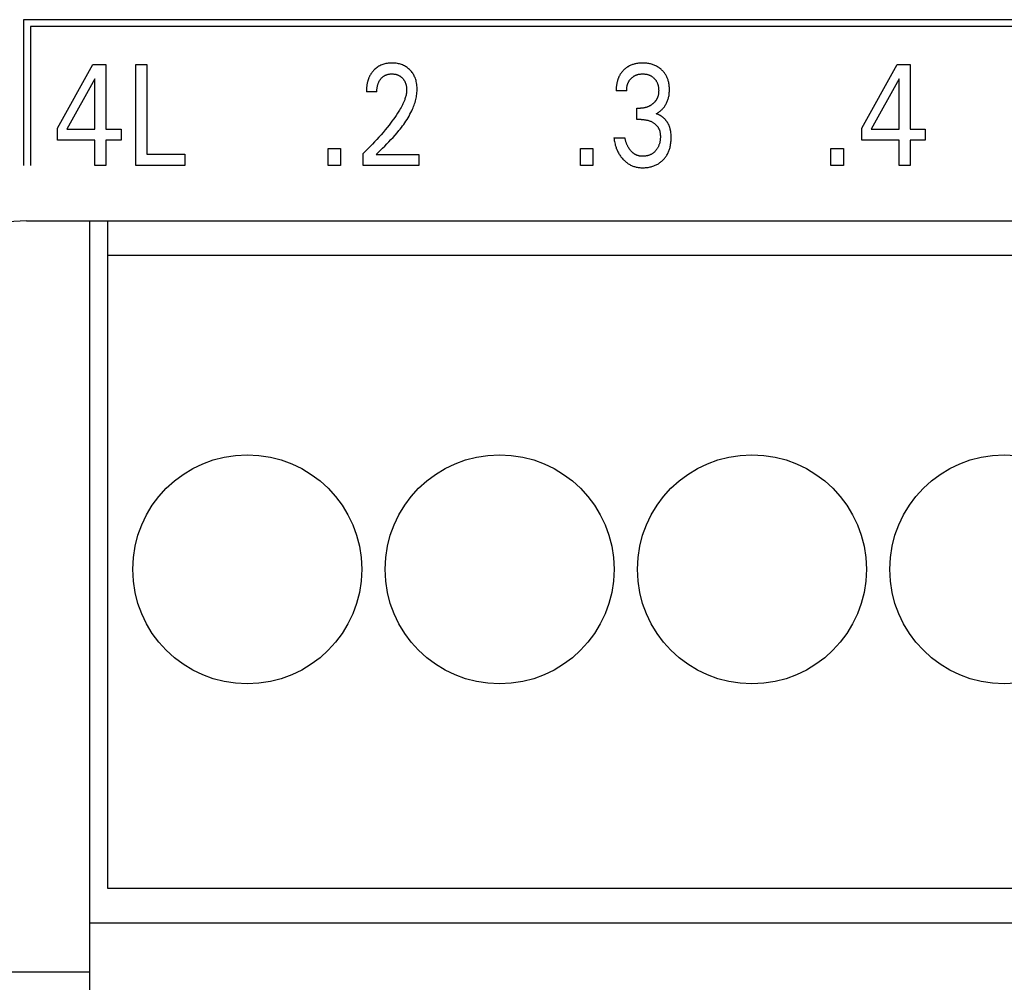
# Model space of a CAD drawing. Extents: x 0 to 594, y 0 to 420.
# Drawn here: x 122 to 137, y 231 to 246 of the extents above; entities that cross this region are included whole.
import ezdxf

# ---------------------------------------------------------------- set-up
doc = ezdxf.new("R2010")
doc.units = 0
doc.header["$LTSCALE"] = 32.67
doc.layers.add('20000_FRONT_O', color=7, linetype='CONTINUOUS')

msp = doc.modelspace()

# ---------------------------------------------------------------- linework, layer by layer
at = {"layer": '20000_FRONT_O', "color": 7, "linetype": 'CONTINUOUS'}
for p, q in [((121.649, 246.473), (121.649, 244.163)), ((148.707, 246.473), (121.649, 246.473)), ((121.759, 246.363), (121.759, 244.163)), ((148.597, 246.363), (121.759, 246.363)), ((122.187, 244.756), (122.751, 245.763)), ((122.751, 245.763), (122.953, 245.763)), ((122.953, 245.763), (122.953, 244.737)), ((123.428, 244.163), (123.428, 245.763)), ((123.428, 245.763), (123.603, 245.763)), ((123.603, 245.763), (123.603, 244.344)), ((134.937, 244.756), (135.501, 245.763)), ((135.501, 245.763), (135.703, 245.763)), ((135.703, 245.763), (135.703, 244.737)), ((122.782, 245.535), (122.336, 244.737)), ((122.782, 244.737), (122.782, 245.535)), ((135.532, 245.535), (135.086, 244.737)), ((135.532, 244.737), (135.532, 245.535)), ((127.251, 245.331), (127.085, 245.331)), ((131.211, 245.346), (131.045, 245.346)), ((131.371, 244.891), (131.371, 245.07)), ((131.371, 245.07), (131.428, 245.07)), ((131.441, 244.891), (131.371, 244.891)), ((122.187, 244.563), (122.187, 244.756)), ((122.336, 244.737), (122.782, 244.737)), ((122.953, 244.737), (123.196, 244.737)), ((123.196, 244.737), (123.196, 244.563)), ((134.937, 244.563), (134.937, 244.756)), ((135.086, 244.737), (135.532, 244.737)), ((135.703, 244.737), (135.945, 244.737)), ((135.945, 244.737), (135.945, 244.563)), ((131.008, 244.599), (131.183, 244.599)), ((122.782, 244.563), (122.187, 244.563)), ((122.782, 244.163), (122.782, 244.563)), ((122.953, 244.563), (122.953, 244.163)), ((123.196, 244.563), (122.953, 244.563)), ((126.478, 244.163), (126.478, 244.432)), ((126.478, 244.432), (126.676, 244.432)), ((126.676, 244.432), (126.676, 244.163)), ((130.478, 244.163), (130.478, 244.432)), ((130.478, 244.432), (130.675, 244.432)), ((130.675, 244.432), (130.675, 244.163)), ((134.449, 244.163), (134.449, 244.432)), ((134.449, 244.432), (134.646, 244.432)), ((134.646, 244.432), (134.646, 244.163)), ((135.532, 244.563), (134.937, 244.563)), ((135.532, 244.163), (135.532, 244.563)), ((135.703, 244.563), (135.703, 244.163)), ((135.945, 244.563), (135.703, 244.563)), ((123.603, 244.344), (124.207, 244.344)), ((124.207, 244.344), (124.207, 244.163)), ((127.033, 244.163), (127.033, 244.354)), ((127.241, 244.337), (127.915, 244.337)), ((127.915, 244.337), (127.915, 244.163)), ((122.953, 244.163), (122.782, 244.163)), ((124.207, 244.163), (123.428, 244.163)), ((126.676, 244.163), (126.478, 244.163)), ((127.915, 244.163), (127.033, 244.163)), ((130.675, 244.163), (130.478, 244.163)), ((134.646, 244.163), (134.449, 244.163)), ((135.703, 244.163), (135.532, 244.163)), ((121.697, 243.283), (150.697, 243.283)), ((122.697, 243.283), (122.697, 230.353)), ((122.987, 232.703), (122.987, 243.283)), ((151.407, 242.735), (122.987, 242.735)), ((151.407, 232.703), (122.987, 232.703)), ((122.697, 232.163), (151.697, 232.163)), ((119.697, 231.383), (122.697, 231.383))]:
    msp.add_line(p, q, dxfattribs=at)
for points in [[(127.216, 245.685), (127.209, 245.678), (127.201, 245.671), (127.196, 245.665), (127.191, 245.659), (127.185, 245.653), (127.18, 245.646), (127.175, 245.64), (127.171, 245.633), (127.166, 245.627), (127.161, 245.62), (127.157, 245.613), (127.153, 245.607), (127.148, 245.6), (127.145, 245.593), (127.141, 245.586), (127.137, 245.578), (127.133, 245.571), (127.13, 245.563), (127.126, 245.555), (127.123, 245.547), (127.12, 245.539), (127.117, 245.531), (127.114, 245.523), (127.111, 245.515), (127.109, 245.507), (127.106, 245.498), (127.104, 245.49), (127.102, 245.482), (127.1, 245.473), (127.098, 245.465), (127.096, 245.455), (127.094, 245.445), (127.093, 245.434), (127.091, 245.424), (127.09, 245.413), (127.089, 245.403), (127.088, 245.393), (127.087, 245.382), (127.086, 245.372), (127.086, 245.361), (127.086, 245.351), (127.085, 245.341), (127.085, 245.331)], [(127.341, 244.436), (127.375, 244.47), (127.408, 244.503), (127.441, 244.538), (127.474, 244.572), (127.507, 244.607), (127.539, 244.643), (127.571, 244.679), (127.601, 244.715), (127.621, 244.739), (127.64, 244.764), (127.659, 244.789), (127.677, 244.814), (127.695, 244.84), (127.713, 244.866), (127.73, 244.892), (127.746, 244.918), (127.761, 244.945), (127.776, 244.973), (127.791, 245), (127.804, 245.028), (127.817, 245.057), (127.826, 245.078), (127.834, 245.099), (127.842, 245.12), (127.85, 245.141), (127.856, 245.163), (127.863, 245.185), (127.868, 245.207), (127.873, 245.229), (127.878, 245.251), (127.882, 245.273), (127.885, 245.295), (127.887, 245.317), (127.888, 245.34), (127.889, 245.362), (127.889, 245.384), (127.888, 245.405), (127.886, 245.427), (127.884, 245.448), (127.88, 245.47), (127.876, 245.491), (127.872, 245.507), (127.867, 245.523), (127.862, 245.538), (127.856, 245.554), (127.85, 245.569), (127.843, 245.584), (127.835, 245.598), (127.827, 245.612), (127.819, 245.625), (127.809, 245.638), (127.8, 245.65), (127.789, 245.662), (127.779, 245.673), (127.768, 245.684), (127.755, 245.695), (127.743, 245.706), (127.73, 245.715), (127.716, 245.725), (127.703, 245.733), (127.688, 245.741), (127.674, 245.748), (127.658, 245.755), (127.643, 245.761), (127.627, 245.766), (127.611, 245.771), (127.595, 245.775), (127.577, 245.779), (127.559, 245.782), (127.541, 245.784), (127.523, 245.785), (127.505, 245.786), (127.487, 245.786), (127.469, 245.786), (127.45, 245.785), (127.432, 245.783), (127.413, 245.781), (127.395, 245.778), (127.377, 245.773), (127.36, 245.769), (127.344, 245.764), (127.328, 245.758), (127.312, 245.751), (127.297, 245.743), (127.282, 245.735), (127.268, 245.726), (127.254, 245.717), (127.241, 245.707), (127.228, 245.696), (127.216, 245.685)], [(131.24, 245.732), (131.233, 245.728), (131.226, 245.723), (131.219, 245.719), (131.212, 245.714), (131.205, 245.709), (131.198, 245.704), (131.192, 245.699), (131.185, 245.693), (131.179, 245.688), (131.172, 245.682), (131.166, 245.676), (131.161, 245.671), (131.155, 245.665), (131.149, 245.659), (131.144, 245.653), (131.139, 245.646), (131.133, 245.64), (131.128, 245.634), (131.124, 245.627), (131.119, 245.62), (131.114, 245.614), (131.11, 245.607), (131.105, 245.6), (131.101, 245.593), (131.097, 245.585), (131.093, 245.578), (131.089, 245.57), (131.086, 245.562), (131.082, 245.554), (131.079, 245.547), (131.076, 245.539), (131.073, 245.53), (131.07, 245.522), (131.068, 245.514), (131.065, 245.506), (131.063, 245.498), (131.061, 245.489), (131.059, 245.481), (131.056, 245.471), (131.054, 245.46), (131.053, 245.45), (131.051, 245.44), (131.05, 245.429), (131.048, 245.419), (131.047, 245.409), (131.046, 245.398), (131.046, 245.388), (131.045, 245.377), (131.045, 245.367), (131.045, 245.357), (131.045, 245.346)], [(131.679, 244.981), (131.69, 244.987), (131.701, 244.994), (131.712, 245.001), (131.722, 245.009), (131.733, 245.016), (131.743, 245.025), (131.753, 245.033), (131.763, 245.042), (131.772, 245.052), (131.781, 245.061), (131.791, 245.072), (131.799, 245.082), (131.808, 245.093), (131.816, 245.104), (131.823, 245.116), (131.83, 245.127), (131.837, 245.139), (131.844, 245.152), (131.849, 245.164), (131.855, 245.177), (131.86, 245.19), (131.865, 245.203), (131.869, 245.217), (131.873, 245.23), (131.876, 245.244), (131.879, 245.258), (131.882, 245.273), (131.884, 245.289), (131.886, 245.304), (131.887, 245.319), (131.888, 245.334), (131.889, 245.349), (131.889, 245.365), (131.889, 245.381), (131.888, 245.397), (131.887, 245.413), (131.886, 245.429), (131.884, 245.445), (131.881, 245.461), (131.878, 245.476), (131.874, 245.492), (131.871, 245.505), (131.867, 245.517), (131.863, 245.529), (131.858, 245.541), (131.854, 245.553), (131.848, 245.565), (131.842, 245.577), (131.836, 245.588), (131.83, 245.599), (131.823, 245.61), (131.816, 245.621), (131.808, 245.631), (131.8, 245.641), (131.792, 245.651), (131.783, 245.66), (131.774, 245.669), (131.765, 245.678), (131.756, 245.687), (131.745, 245.696), (131.733, 245.705), (131.722, 245.713), (131.71, 245.721), (131.698, 245.728), (131.685, 245.735), (131.672, 245.742), (131.659, 245.748), (131.646, 245.754), (131.632, 245.759), (131.618, 245.764), (131.604, 245.768), (131.59, 245.772), (131.576, 245.775), (131.56, 245.778), (131.545, 245.781), (131.529, 245.783), (131.514, 245.784), (131.498, 245.785), (131.482, 245.786), (131.466, 245.786), (131.45, 245.786), (131.434, 245.786), (131.417, 245.784), (131.401, 245.783), (131.385, 245.781), (131.369, 245.778), (131.353, 245.775), (131.34, 245.772), (131.328, 245.768), (131.315, 245.765), (131.303, 245.761), (131.291, 245.756), (131.279, 245.751), (131.267, 245.746), (131.255, 245.74), (131.24, 245.732)], [(127.251, 245.331), (127.251, 245.341), (127.252, 245.351), (127.252, 245.361), (127.253, 245.371), (127.254, 245.382), (127.255, 245.392), (127.257, 245.402), (127.259, 245.412), (127.26, 245.421), (127.262, 245.43), (127.265, 245.439), (127.267, 245.447), (127.27, 245.456), (127.273, 245.464), (127.277, 245.473), (127.28, 245.481), (127.283, 245.488), (127.287, 245.495), (127.29, 245.501), (127.294, 245.508), (127.298, 245.514), (127.302, 245.52), (127.307, 245.526), (127.311, 245.532), (127.316, 245.538), (127.321, 245.543), (127.326, 245.549), (127.331, 245.554), (127.336, 245.559), (127.341, 245.563), (127.347, 245.568), (127.352, 245.572), (127.358, 245.576), (127.364, 245.58), (127.37, 245.584), (127.376, 245.587), (127.382, 245.591), (127.388, 245.594), (127.395, 245.596), (127.401, 245.599), (127.408, 245.601), (127.414, 245.604), (127.421, 245.606), (127.429, 245.608), (127.437, 245.609), (127.446, 245.611), (127.454, 245.612), (127.462, 245.613), (127.47, 245.613), (127.479, 245.614), (127.487, 245.614), (127.495, 245.614), (127.504, 245.614), (127.512, 245.613), (127.52, 245.612), (127.528, 245.611), (127.536, 245.61), (127.544, 245.609), (127.552, 245.607), (127.559, 245.605), (127.566, 245.603), (127.573, 245.601), (127.58, 245.598), (127.587, 245.595), (127.594, 245.592), (127.601, 245.589), (127.607, 245.585), (127.614, 245.582), (127.62, 245.578), (127.626, 245.573), (127.632, 245.569), (127.638, 245.564), (127.643, 245.56), (127.649, 245.555), (127.654, 245.549), (127.659, 245.544), (127.664, 245.539), (127.669, 245.533), (127.673, 245.527), (127.677, 245.522), (127.681, 245.516), (127.685, 245.509), (127.689, 245.503), (127.692, 245.497), (127.696, 245.49), (127.699, 245.483), (127.702, 245.476), (127.705, 245.469), (127.707, 245.461), (127.71, 245.454), (127.712, 245.446), (127.714, 245.439), (127.715, 245.431), (127.717, 245.423), (127.719, 245.414), (127.72, 245.406), (127.721, 245.397), (127.722, 245.388), (127.723, 245.379), (127.723, 245.371), (127.723, 245.362), (127.723, 245.353)], [(131.211, 245.346), (131.211, 245.355), (131.211, 245.364), (131.211, 245.373), (131.212, 245.382), (131.213, 245.391), (131.214, 245.4), (131.216, 245.409), (131.217, 245.417), (131.219, 245.426), (131.221, 245.434), (131.223, 245.442), (131.226, 245.45), (131.228, 245.457), (131.231, 245.465), (131.234, 245.472), (131.238, 245.479), (131.241, 245.487), (131.245, 245.494), (131.249, 245.5), (131.253, 245.507), (131.258, 245.513), (131.262, 245.519), (131.267, 245.525), (131.272, 245.531), (131.278, 245.537), (131.283, 245.543), (131.289, 245.548), (131.294, 245.554), (131.3, 245.559), (131.306, 245.563), (131.313, 245.568), (131.319, 245.573), (131.326, 245.577), (131.332, 245.581), (131.339, 245.585), (131.346, 245.588), (131.353, 245.592), (131.36, 245.595), (131.368, 245.598), (131.375, 245.6), (131.383, 245.603), (131.39, 245.605), (131.398, 245.607), (131.406, 245.608), (131.414, 245.61), (131.423, 245.611), (131.431, 245.612), (131.439, 245.613), (131.448, 245.614), (131.456, 245.614), (131.465, 245.614), (131.473, 245.614), (131.482, 245.614), (131.49, 245.613), (131.499, 245.612), (131.507, 245.611), (131.516, 245.61), (131.524, 245.608), (131.533, 245.607), (131.54, 245.605), (131.548, 245.603), (131.556, 245.6), (131.563, 245.598), (131.57, 245.595), (131.578, 245.592), (131.585, 245.588), (131.592, 245.585), (131.599, 245.581), (131.605, 245.577), (131.612, 245.573), (131.618, 245.568), (131.625, 245.564), (131.631, 245.559), (131.637, 245.554), (131.642, 245.548), (131.648, 245.543), (131.653, 245.537), (131.658, 245.532), (131.663, 245.526), (131.668, 245.52), (131.672, 245.513), (131.677, 245.507), (131.681, 245.5), (131.685, 245.494), (131.688, 245.487), (131.692, 245.479), (131.695, 245.472), (131.698, 245.464), (131.701, 245.457), (131.704, 245.449), (131.706, 245.441), (131.708, 245.434), (131.71, 245.426), (131.712, 245.417), (131.714, 245.408), (131.715, 245.399), (131.716, 245.39), (131.717, 245.381), (131.718, 245.372), (131.718, 245.362), (131.719, 245.353), (131.719, 245.344)], [(127.723, 245.353), (127.722, 245.338), (127.721, 245.323), (127.719, 245.308), (127.717, 245.293), (127.714, 245.278), (127.71, 245.263), (127.706, 245.248), (127.702, 245.234), (127.697, 245.219), (127.692, 245.205), (127.684, 245.183), (127.675, 245.162), (127.665, 245.141), (127.655, 245.121), (127.645, 245.1), (127.634, 245.08), (127.623, 245.06), (127.611, 245.041), (127.599, 245.021), (127.578, 244.989), (127.557, 244.957), (127.535, 244.925), (127.513, 244.894), (127.49, 244.863), (127.467, 244.832), (127.444, 244.802), (127.413, 244.763), (127.381, 244.725), (127.349, 244.687), (127.317, 244.649), (127.283, 244.611), (127.249, 244.574), (127.215, 244.536), (127.18, 244.5), (127.144, 244.463), (127.107, 244.426), (127.07, 244.39), (127.033, 244.354)], [(131.719, 245.344), (131.718, 245.337), (131.718, 245.329), (131.718, 245.322), (131.717, 245.314), (131.716, 245.307), (131.715, 245.3), (131.714, 245.292), (131.713, 245.285), (131.711, 245.278), (131.71, 245.271), (131.708, 245.264), (131.706, 245.257), (131.704, 245.251), (131.702, 245.245), (131.699, 245.239), (131.697, 245.234), (131.694, 245.228), (131.692, 245.222), (131.689, 245.216), (131.686, 245.211), (131.682, 245.205), (131.679, 245.2), (131.675, 245.194), (131.672, 245.189), (131.668, 245.184), (131.664, 245.179), (131.659, 245.173), (131.655, 245.168), (131.651, 245.164), (131.646, 245.159), (131.641, 245.154), (131.636, 245.15), (131.632, 245.145), (131.627, 245.141), (131.621, 245.137), (131.616, 245.132), (131.61, 245.128), (131.605, 245.124), (131.599, 245.12), (131.593, 245.116), (131.587, 245.113), (131.581, 245.109), (131.575, 245.106), (131.569, 245.103), (131.563, 245.099), (131.556, 245.096), (131.549, 245.093), (131.542, 245.09), (131.535, 245.088), (131.528, 245.085), (131.521, 245.083), (131.513, 245.081), (131.506, 245.079), (131.499, 245.077), (131.491, 245.076), (131.483, 245.074), (131.475, 245.073), (131.467, 245.072), (131.46, 245.071), (131.452, 245.07), (131.444, 245.07), (131.436, 245.07), (131.428, 245.07)], [(131.441, 244.891), (131.452, 244.89), (131.463, 244.89), (131.474, 244.889), (131.484, 244.889), (131.495, 244.887), (131.506, 244.886), (131.517, 244.884), (131.527, 244.882), (131.536, 244.88), (131.546, 244.878), (131.556, 244.875), (131.565, 244.872), (131.575, 244.869), (131.584, 244.865), (131.593, 244.862), (131.602, 244.858), (131.61, 244.854), (131.619, 244.849), (131.627, 244.844), (131.635, 244.839), (131.643, 244.834), (131.65, 244.829), (131.656, 244.824), (131.662, 244.819), (131.668, 244.814), (131.674, 244.809), (131.679, 244.803), (131.685, 244.798), (131.69, 244.792), (131.695, 244.786), (131.7, 244.779), (131.704, 244.773), (131.708, 244.767), (131.712, 244.76), (131.716, 244.753), (131.72, 244.746), (131.723, 244.739), (131.726, 244.732), (131.729, 244.725), (131.731, 244.717), (131.734, 244.71), (131.736, 244.701), (131.738, 244.691), (131.74, 244.682), (131.741, 244.673), (131.743, 244.663), (131.744, 244.654), (131.744, 244.644), (131.745, 244.635), (131.745, 244.625), (131.745, 244.613), (131.745, 244.602), (131.744, 244.59), (131.743, 244.578), (131.742, 244.566), (131.74, 244.555), (131.738, 244.543), (131.736, 244.531), (131.734, 244.522), (131.731, 244.513), (131.729, 244.504), (131.726, 244.495), (131.723, 244.487), (131.72, 244.478), (131.716, 244.469), (131.713, 244.461), (131.709, 244.452), (131.704, 244.445), (131.7, 244.437), (131.696, 244.43), (131.691, 244.422), (131.686, 244.415), (131.68, 244.408), (131.675, 244.401), (131.669, 244.395), (131.663, 244.388), (131.657, 244.382), (131.65, 244.376), (131.644, 244.37), (131.637, 244.364), (131.63, 244.358), (131.622, 244.353), (131.615, 244.348), (131.607, 244.343), (131.599, 244.339), (131.591, 244.335), (131.583, 244.331), (131.575, 244.328), (131.566, 244.325), (131.558, 244.322), (131.549, 244.319), (131.541, 244.317), (131.531, 244.314), (131.522, 244.313), (131.512, 244.311), (131.502, 244.31), (131.493, 244.309), (131.483, 244.308), (131.473, 244.308), (131.464, 244.308)], [(131.911, 244.696), (131.909, 244.704), (131.908, 244.711), (131.907, 244.719), (131.905, 244.727), (131.903, 244.735), (131.902, 244.742), (131.9, 244.75), (131.897, 244.757), (131.895, 244.765), (131.893, 244.772), (131.89, 244.78), (131.887, 244.786), (131.885, 244.793), (131.882, 244.799), (131.879, 244.806), (131.876, 244.812), (131.873, 244.818), (131.87, 244.825), (131.866, 244.831), (131.863, 244.837), (131.859, 244.843), (131.855, 244.849), (131.851, 244.855), (131.847, 244.861), (131.843, 244.866), (131.839, 244.872), (131.834, 244.877), (131.83, 244.883), (131.825, 244.888), (131.82, 244.893), (131.816, 244.899), (131.811, 244.904), (131.806, 244.908), (131.801, 244.913), (131.796, 244.917), (131.791, 244.922), (131.786, 244.926), (131.781, 244.93), (131.775, 244.934), (131.77, 244.938), (131.764, 244.942), (131.759, 244.946), (131.753, 244.949), (131.747, 244.953), (131.741, 244.956), (131.735, 244.959), (131.729, 244.962), (131.723, 244.965), (131.717, 244.968), (131.711, 244.97), (131.705, 244.973), (131.698, 244.975), (131.692, 244.977), (131.685, 244.979), (131.679, 244.981)], [(131.008, 244.599), (131.011, 244.58), (131.014, 244.56), (131.018, 244.541), (131.022, 244.521), (131.026, 244.502), (131.031, 244.483), (131.037, 244.464), (131.042, 244.449), (131.047, 244.434), (131.053, 244.42), (131.059, 244.405), (131.066, 244.391), (131.073, 244.377), (131.08, 244.363), (131.088, 244.349), (131.095, 244.336), (131.103, 244.324), (131.112, 244.311), (131.121, 244.299), (131.13, 244.287), (131.14, 244.276), (131.149, 244.265), (131.16, 244.254), (131.17, 244.244), (131.18, 244.234), (131.191, 244.225), (131.202, 244.215), (131.213, 244.207), (131.225, 244.198), (131.236, 244.19), (131.249, 244.183), (131.26, 244.176), (131.273, 244.17), (131.285, 244.164), (131.297, 244.158), (131.31, 244.153), (131.323, 244.148), (131.336, 244.144), (131.349, 244.14), (131.363, 244.137), (131.377, 244.134), (131.391, 244.132), (131.405, 244.13), (131.419, 244.128), (131.433, 244.127), (131.448, 244.127), (131.462, 244.126), (131.477, 244.126), (131.493, 244.127), (131.508, 244.128), (131.523, 244.129), (131.539, 244.131), (131.554, 244.133), (131.569, 244.136), (131.584, 244.139), (131.598, 244.142), (131.612, 244.146), (131.625, 244.15), (131.639, 244.155), (131.652, 244.16), (131.665, 244.165), (131.678, 244.171), (131.69, 244.178), (131.703, 244.184), (131.714, 244.191), (131.726, 244.199), (131.738, 244.207), (131.749, 244.215), (131.76, 244.224), (131.77, 244.233), (131.78, 244.242), (131.79, 244.252), (131.8, 244.262), (131.809, 244.272), (131.818, 244.283), (131.826, 244.294), (131.834, 244.305), (131.842, 244.316), (131.849, 244.328), (131.856, 244.34), (131.863, 244.353), (131.869, 244.366), (131.875, 244.38), (131.88, 244.393), (131.885, 244.407), (131.89, 244.421), (131.894, 244.434), (131.898, 244.449), (131.901, 244.463), (131.905, 244.481), (131.908, 244.499), (131.911, 244.517), (131.913, 244.535), (131.914, 244.554), (131.916, 244.572), (131.916, 244.591), (131.916, 244.609), (131.916, 244.627), (131.915, 244.644), (131.914, 244.661), (131.913, 244.679), (131.911, 244.696)], [(131.464, 244.308), (131.457, 244.308), (131.45, 244.308), (131.443, 244.309), (131.436, 244.309), (131.43, 244.31), (131.423, 244.311), (131.416, 244.312), (131.41, 244.313), (131.403, 244.315), (131.396, 244.317), (131.391, 244.318), (131.385, 244.32), (131.379, 244.322), (131.373, 244.325), (131.368, 244.327), (131.362, 244.329), (131.357, 244.332), (131.352, 244.335), (131.346, 244.338), (131.341, 244.341), (131.336, 244.344), (131.33, 244.348), (131.324, 244.352), (131.319, 244.356), (131.313, 244.36), (131.308, 244.365), (131.302, 244.37), (131.297, 244.374), (131.292, 244.379), (131.287, 244.384), (131.282, 244.389), (131.277, 244.395), (131.272, 244.401), (131.267, 244.408), (131.262, 244.414), (131.257, 244.42), (131.252, 244.427), (131.248, 244.433), (131.244, 244.44), (131.239, 244.447), (131.235, 244.454), (131.231, 244.462), (131.227, 244.469), (131.223, 244.477), (131.219, 244.485), (131.216, 244.493), (131.213, 244.501), (131.209, 244.509), (131.206, 244.517), (131.203, 244.527), (131.199, 244.537), (131.196, 244.547), (131.193, 244.558), (131.191, 244.568), (131.188, 244.578), (131.186, 244.589), (131.183, 244.599)], [(127.241, 244.337), (127.274, 244.37), (127.341, 244.436)]]:
    msp.add_lwpolyline(points, dxfattribs=at)
for centre in [(125.197, 237.763), (129.197, 237.763), (133.197, 237.763), (137.197, 237.763)]:
    msp.add_circle(centre, 1.815, dxfattribs=at)
msp.add_arc((121.697, 241.283), 2, 90, 180.0027, dxfattribs=at)

doc.saveas('drawing.dxf')
